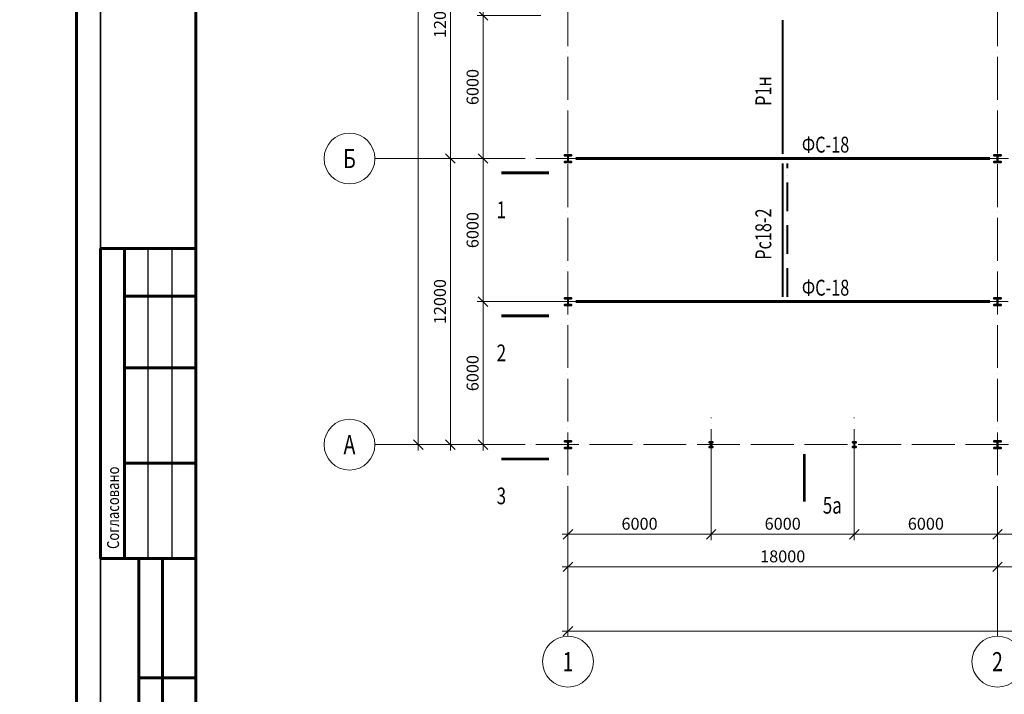
# Model space of a CAD drawing. Units: millimetres. Extents: x -482497 to 3000933, y -1494414 to -835435.
# Drawn here: x 1053371 to 1094638, y -1468594 to -1440297 of the extents above; entities that cross this region are included whole.
import ezdxf
from ezdxf import colors
from ezdxf.entities.mleader import LeaderData, LeaderLine
from ezdxf.enums import TextEntityAlignment as Align
from ezdxf.math import Vec2, Vec3

# ---------------------------------------------------------------- set-up
doc = ezdxf.new("R2010")
doc.units = ezdxf.units.MM
doc.header["$PDMODE"] = 3
doc.linetypes.add('ACAD_ISO04W100', pattern=[30, 24, -3, 0, -3])
doc.linetypes.add('ACAD_ISO10W100', pattern=[18, 12, -3, 0, -3])
doc.layers.get('0').update_dxf_attribs({"lineweight": 30})
for name, color, linetype, lineweight in [('Osi', 30, 'ACAD_ISO04W100', 15), ('Выноски', 233, 'Continuous', 20), ('КЖ-00-0-Рамка-С25', 7, 'Continuous', 25), ('КЖ-00-0-Рамка-С60', 7, 'Continuous', 60), ('КЖ-00-0-ШТАМП-1Текст', 7, 'Continuous', 30), ('Маркировка', 11, 'Continuous', 15), ('Размеры', 133, 'Continuous', 30), ('Связи и распорки', 205, 'ACAD_ISO10W100', 40), ('Сталь осн.', 151, 'Continuous', 40), ('Фермы Стропильные', 173, 'Continuous', 60)]:
    doc.layers.add(name, color=color, linetype=linetype, lineweight=lineweight)
doc.styles.add('simplex', font='simplex.shx', dxfattribs={"width": 0.75})
doc.styles.add('SPDS', font='simplex.shx', dxfattribs={"width": 0.7, "oblique": 15})
doc.styles.add('МИП_ГОСТ', font='MIPGOST.SHX', dxfattribs={"width": 1.1, "oblique": 15})
doc.dimstyles.new('1-200', dxfattribs={"dimscale": 200, "dimtxt": 2.5, "dimasz": 2, "dimexe": 1.25, "dimexo": 0, "dimtad": 1, "dimtxsty": 'SPDS', "dimblk": 'OBLIQUE', "dimcen": 2.5, "dimdle": 1.25, "dimclrd": 256, "dimclre": 256, "dimadec": 0, "dimazin": 0, "dimtfac": 1, "dimtmove": 0, "dimatfit": 3, "dimfxl": 1, "dimlwd": 15, "dimlwe": 15, "dimarcsym": 0})

# ---------------------------------------------------------------- blocks, each defined once
blk = doc.blocks.new('*U9')
at = {"layer": 'КЖ-00-0-Рамка-С25', "linetype": 'Continuous', "lineweight": 25}
for p, q in [((-584, 90), (-584, 155)), ((-579, 90), (-579, 155))]:
    blk.add_line(p, q, dxfattribs=at)
blk.add_lwpolyline([(-594, 0), (0, 0), (0, 420), (-594, 420), (-594, 0)], dxfattribs=at)
at = {"layer": 'КЖ-00-0-Рамка-С60', "linetype": 'Continuous', "lineweight": 60}
for p, q in [((-574, 155), (-594, 155)), ((-594, 90), (-594, 155)), ((-594, 155), (-574, 155)), ((-589, 90), (-589, 155)), ((-589, 145), (-574, 145)), ((-589, 130), (-574, 130)), ((-589, 110), (-574, 110)), ((-594, 90), (-574, 90)), ((-586, 5), (-586, 90)), ((-581, 5), (-581, 90)), ((-586, 65), (-574, 65))]:
    blk.add_line(p, q, dxfattribs=at)
blk.add_lwpolyline([(-574, 5), (-5, 5), (-5, 415), (-574, 415), (-574, 5)], dxfattribs=at)
at = {"layer": 'КЖ-00-0-ШТАМП-1Текст', "style": 'МИП_ГОСТ', "width": 0.8}
blk.add_text('Согласовано', height=2.5, rotation=90, dxfattribs=at).set_placement((-590.12, 92))
at = {"layer": 'КЖ-00-0-ШТАМП-1Текст', "lineweight": 30, "style": 'МИП_ГОСТ', "width": 0.8, "flags": 8}
blk.add_attdef('FORMAT', (-19.5, 1.25), '', height=2.5, dxfattribs=at)
blk = doc.blocks.new('_Oblique')
at = {"color": 0, "linetype": 'ByBlock', "lineweight": -2}
blk.add_line((-0.5, -0.5), (0.5, 0.5), dxfattribs=at)
blk = doc.blocks.new('*D855')
at = {"layer": 'Defpoints', "color": 0, "linetype": 'ByBlock', "ltscale": 150, "transparency": 16777216}
for p in [(1082350, -1459266), (1082350, -1461879), (1076350, -1466157)]:
    blk.add_point(p, dxfattribs=at)
at = {"layer": 'Размеры', "linetype": 'ByBlock', "lineweight": 15, "ltscale": 150, "transparency": 16777216}
for p, q in [((1082350, -1459266), (1082350, -1462129)), ((1076350, -1466157), (1076350, -1461629)), ((1076100, -1461879), (1082600, -1461879))]:
    blk.add_line(p, q, dxfattribs=at)
at = {"layer": 'Размеры', "linetype": 'ByBlock', "lineweight": 15, "ltscale": 150, "transparency": 16777216, "xscale": 400, "yscale": 400, "zscale": 400, "rotation": 180}
blk.add_blockref('_Oblique', (1076350, -1461879), dxfattribs=at)
at = {"layer": 'Размеры', "linetype": 'ByBlock', "lineweight": 15, "ltscale": 150, "transparency": 16777216, "xscale": 400, "yscale": 400, "zscale": 400}
blk.add_blockref('_Oblique', (1082350, -1461879), dxfattribs=at)
at = {"layer": 'Размеры', "color": 0, "linetype": 'ByBlock', "ltscale": 150, "transparency": 16777216, "insert": (1079350, -1461504), "char_height": 500, "attachment_point": 5, "style": 'simplex'}
blk.add_mtext('6000', dxfattribs=at)
blk = doc.blocks.new('*D752')
at = {"layer": 'Defpoints', "color": 0, "linetype": 'ByBlock', "ltscale": 150, "transparency": 16777216}
for p in [(1082350, -1459266), (1088350, -1459266), (1088350, -1461879)]:
    blk.add_point(p, dxfattribs=at)
at = {"layer": 'Размеры', "linetype": 'ByBlock', "lineweight": 15, "ltscale": 150, "transparency": 16777216}
for p, q in [((1082350, -1459266), (1082350, -1462129)), ((1088350, -1459266), (1088350, -1462129)), ((1082100, -1461879), (1088600, -1461879))]:
    blk.add_line(p, q, dxfattribs=at)
at = {"layer": 'Размеры', "linetype": 'ByBlock', "lineweight": 15, "ltscale": 150, "transparency": 16777216, "xscale": 400, "yscale": 400, "zscale": 400, "rotation": 180}
blk.add_blockref('_Oblique', (1082350, -1461879), dxfattribs=at)
at = {"layer": 'Размеры', "linetype": 'ByBlock', "lineweight": 15, "ltscale": 150, "transparency": 16777216, "xscale": 400, "yscale": 400, "zscale": 400}
blk.add_blockref('_Oblique', (1088350, -1461879), dxfattribs=at)
at = {"layer": 'Размеры', "color": 0, "linetype": 'ByBlock', "ltscale": 150, "transparency": 16777216, "insert": (1085350, -1461504), "char_height": 500, "attachment_point": 5, "style": 'simplex'}
blk.add_mtext('6000', dxfattribs=at)
blk = doc.blocks.new('*D856')
at = {"layer": 'Defpoints', "color": 0, "linetype": 'ByBlock', "ltscale": 150, "transparency": 16777216}
for p in [(1088350, -1459266), (1094350, -1461879), (1094350, -1466157)]:
    blk.add_point(p, dxfattribs=at)
at = {"layer": 'Размеры', "linetype": 'ByBlock', "lineweight": 15, "ltscale": 150, "transparency": 16777216}
for p, q in [((1088350, -1459266), (1088350, -1462129)), ((1094350, -1466157), (1094350, -1461629)), ((1088100, -1461879), (1094600, -1461879))]:
    blk.add_line(p, q, dxfattribs=at)
at = {"layer": 'Размеры', "linetype": 'ByBlock', "lineweight": 15, "ltscale": 150, "transparency": 16777216, "xscale": 400, "yscale": 400, "zscale": 400, "rotation": 180}
blk.add_blockref('_Oblique', (1088350, -1461879), dxfattribs=at)
at = {"layer": 'Размеры', "linetype": 'ByBlock', "lineweight": 15, "ltscale": 150, "transparency": 16777216, "xscale": 400, "yscale": 400, "zscale": 400}
blk.add_blockref('_Oblique', (1094350, -1461879), dxfattribs=at)
at = {"layer": 'Размеры', "color": 0, "linetype": 'ByBlock', "ltscale": 150, "transparency": 16777216, "insert": (1091350, -1461504), "char_height": 500, "attachment_point": 5, "style": 'simplex'}
blk.add_mtext('6000', dxfattribs=at)
blk = doc.blocks.new('*D753')
at = {"layer": 'Defpoints', "color": 0, "linetype": 'ByBlock', "ltscale": 150, "transparency": 16777216}
for p in [(1094350, -1463248), (1076350, -1466157), (1094350, -1466157)]:
    blk.add_point(p, dxfattribs=at)
at = {"layer": 'Размеры', "linetype": 'ByBlock', "lineweight": 15, "ltscale": 150, "transparency": 16777216}
for p, q in [((1076100, -1463248), (1094600, -1463248)), ((1076350, -1466157), (1076350, -1462998)), ((1094350, -1466157), (1094350, -1462998))]:
    blk.add_line(p, q, dxfattribs=at)
at = {"layer": 'Размеры', "linetype": 'ByBlock', "lineweight": 15, "ltscale": 150, "transparency": 16777216, "xscale": 400, "yscale": 400, "zscale": 400, "rotation": 180}
blk.add_blockref('_Oblique', (1076350, -1463248), dxfattribs=at)
at = {"layer": 'Размеры', "linetype": 'ByBlock', "lineweight": 15, "ltscale": 150, "transparency": 16777216, "xscale": 400, "yscale": 400, "zscale": 400}
blk.add_blockref('_Oblique', (1094350, -1463248), dxfattribs=at)
at = {"layer": 'Размеры', "color": 0, "linetype": 'ByBlock', "ltscale": 150, "transparency": 16777216, "insert": (1085350, -1462873), "char_height": 500, "attachment_point": 5, "style": 'simplex'}
blk.add_mtext('18000', dxfattribs=at)
blk = doc.blocks.new('*D778')
at = {"layer": 'Defpoints', "color": 0, "linetype": 'ByBlock', "ltscale": 150, "transparency": 16777216}
for p in [(1076350, -1466157), (1160350, -1465945), (1160350, -1466157)]:
    blk.add_point(p, dxfattribs=at)
at = {"layer": 'Размеры', "linetype": 'ByBlock', "lineweight": 15, "ltscale": 150, "transparency": 16777216}
for p, q in [((1076350, -1466157), (1076350, -1465695)), ((1160350, -1466157), (1160350, -1465695)), ((1076100, -1465945), (1160600, -1465945))]:
    blk.add_line(p, q, dxfattribs=at)
at = {"layer": 'Размеры', "linetype": 'ByBlock', "lineweight": 15, "ltscale": 150, "transparency": 16777216, "xscale": 400, "yscale": 400, "zscale": 400, "rotation": 180}
blk.add_blockref('_Oblique', (1076350, -1465945), dxfattribs=at)
at = {"layer": 'Размеры', "linetype": 'ByBlock', "lineweight": 15, "ltscale": 150, "transparency": 16777216, "xscale": 400, "yscale": 400, "zscale": 400}
blk.add_blockref('_Oblique', (1160350, -1465945), dxfattribs=at)
at = {"layer": 'Размеры', "color": 0, "linetype": 'ByBlock', "ltscale": 150, "transparency": 16777216, "insert": (1118188, -1464975), "char_height": 500, "attachment_point": 5, "style": 'simplex'}
blk.add_mtext('<=150000 (для отапливаемого здания)\\P<=120000 (для неотапливаемого здания)', dxfattribs=at)
blk = doc.blocks.new('*D779')
at = {"layer": 'Defpoints', "color": 0, "linetype": 'ByBlock', "ltscale": 150, "transparency": 16777216}
for p in [(1100350, -1459266), (1100350, -1461879), (1094350, -1466157)]:
    blk.add_point(p, dxfattribs=at)
at = {"layer": 'Размеры', "linetype": 'ByBlock', "lineweight": 15, "ltscale": 150, "transparency": 16777216}
for p, q in [((1100350, -1459266), (1100350, -1462129)), ((1094350, -1466157), (1094350, -1461629)), ((1094100, -1461879), (1100600, -1461879))]:
    blk.add_line(p, q, dxfattribs=at)
at = {"layer": 'Размеры', "linetype": 'ByBlock', "lineweight": 15, "ltscale": 150, "transparency": 16777216, "xscale": 400, "yscale": 400, "zscale": 400, "rotation": 180}
blk.add_blockref('_Oblique', (1094350, -1461879), dxfattribs=at)
at = {"layer": 'Размеры', "linetype": 'ByBlock', "lineweight": 15, "ltscale": 150, "transparency": 16777216, "xscale": 400, "yscale": 400, "zscale": 400}
blk.add_blockref('_Oblique', (1100350, -1461879), dxfattribs=at)
at = {"layer": 'Размеры', "color": 0, "linetype": 'ByBlock', "ltscale": 150, "transparency": 16777216, "insert": (1097350, -1461504), "char_height": 500, "attachment_point": 5, "style": 'simplex'}
blk.add_mtext('6000', dxfattribs=at)
blk = doc.blocks.new('*D782')
at = {"layer": 'Defpoints', "color": 0, "linetype": 'ByBlock', "ltscale": 150, "transparency": 16777216}
for p in [(1112350, -1463248), (1094350, -1466157), (1112350, -1466157)]:
    blk.add_point(p, dxfattribs=at)
at = {"layer": 'Размеры', "linetype": 'ByBlock', "lineweight": 15, "ltscale": 150, "transparency": 16777216}
for p, q in [((1094100, -1463248), (1112600, -1463248)), ((1094350, -1466157), (1094350, -1462998)), ((1112350, -1466157), (1112350, -1462998))]:
    blk.add_line(p, q, dxfattribs=at)
at = {"layer": 'Размеры', "linetype": 'ByBlock', "lineweight": 15, "ltscale": 150, "transparency": 16777216, "xscale": 400, "yscale": 400, "zscale": 400, "rotation": 180}
blk.add_blockref('_Oblique', (1094350, -1463248), dxfattribs=at)
at = {"layer": 'Размеры', "linetype": 'ByBlock', "lineweight": 15, "ltscale": 150, "transparency": 16777216, "xscale": 400, "yscale": 400, "zscale": 400}
blk.add_blockref('_Oblique', (1112350, -1463248), dxfattribs=at)
at = {"layer": 'Размеры', "color": 0, "linetype": 'ByBlock', "ltscale": 150, "transparency": 16777216, "insert": (1103350, -1462873), "char_height": 500, "attachment_point": 5, "style": 'simplex'}
blk.add_mtext('18000', dxfattribs=at)
blk = doc.blocks.new('*D787')
at = {"layer": 'Defpoints', "color": 0, "linetype": 'ByBlock', "ltscale": 150, "transparency": 16777216}
for p in [(1072793, -1452122), (1075206, -1452122), (1069864, -1458122)]:
    blk.add_point(p, dxfattribs=at)
at = {"layer": 'Размеры', "linetype": 'ByBlock', "lineweight": 15, "ltscale": 150, "transparency": 16777216}
for p, q in [((1075206, -1452122), (1072543, -1452122)), ((1072793, -1458372), (1072793, -1451872)), ((1069864, -1458122), (1073043, -1458122))]:
    blk.add_line(p, q, dxfattribs=at)
at = {"layer": 'Размеры', "linetype": 'ByBlock', "lineweight": 15, "ltscale": 150, "transparency": 16777216, "xscale": 400, "yscale": 400, "zscale": 400}
for p, rotation in [((1072793, -1452122), 90), ((1072793, -1458122), 270)]:
    blk.add_blockref('_Oblique', p, dxfattribs=dict(at, rotation=rotation))
at = {"layer": 'Размеры', "color": 0, "linetype": 'ByBlock', "ltscale": 150, "transparency": 16777216, "insert": (1072418, -1455122), "char_height": 500, "attachment_point": 5, "rotation": 90, "style": 'simplex'}
blk.add_mtext('6000', dxfattribs=at)
blk = doc.blocks.new('*D788')
at = {"layer": 'Defpoints', "color": 0, "linetype": 'ByBlock', "ltscale": 150, "transparency": 16777216}
for p in [(1068259, -1446122), (1071424, -1446122), (1069864, -1458122)]:
    blk.add_point(p, dxfattribs=at)
at = {"layer": 'Размеры', "linetype": 'ByBlock', "lineweight": 15, "ltscale": 150, "transparency": 16777216}
for p, q in [((1071424, -1458372), (1071424, -1445872)), ((1068259, -1446122), (1071674, -1446122)), ((1069864, -1458122), (1071674, -1458122))]:
    blk.add_line(p, q, dxfattribs=at)
at = {"layer": 'Размеры', "linetype": 'ByBlock', "lineweight": 15, "ltscale": 150, "transparency": 16777216, "xscale": 400, "yscale": 400, "zscale": 400}
for p, rotation in [((1071424, -1446122), 90), ((1071424, -1458122), 270)]:
    blk.add_blockref('_Oblique', p, dxfattribs=dict(at, rotation=rotation))
at = {"layer": 'Размеры', "color": 0, "linetype": 'ByBlock', "ltscale": 150, "transparency": 16777216, "insert": (1071049, -1452122), "char_height": 500, "attachment_point": 5, "rotation": 90, "style": 'simplex'}
blk.add_mtext('12000', dxfattribs=at)
blk = doc.blocks.new('*D789')
at = {"layer": 'Defpoints', "color": 0, "linetype": 'ByBlock', "ltscale": 150, "transparency": 16777216}
for p in [(1070076, -1404122), (1076050, -1404122), (1069659, -1458122)]:
    blk.add_point(p, dxfattribs=at)
at = {"layer": 'Размеры', "linetype": 'ByBlock', "lineweight": 15, "ltscale": 150, "transparency": 16777216}
for p, q in [((1070076, -1458372), (1070076, -1403872)), ((1076050, -1404122), (1069826, -1404122)), ((1069659, -1458122), (1070326, -1458122))]:
    blk.add_line(p, q, dxfattribs=at)
at = {"layer": 'Размеры', "linetype": 'ByBlock', "lineweight": 15, "ltscale": 150, "transparency": 16777216, "xscale": 400, "yscale": 400, "zscale": 400}
for p, rotation in [((1070076, -1404122), 90), ((1070076, -1458122), 270)]:
    blk.add_blockref('_Oblique', p, dxfattribs=dict(at, rotation=rotation))
at = {"layer": 'Размеры', "color": 0, "linetype": 'ByBlock', "ltscale": 150, "transparency": 16777216, "insert": (1069106, -1428343), "char_height": 500, "attachment_point": 5, "rotation": 90, "style": 'simplex'}
blk.add_mtext('<=228000 (для отапливаемого здания)\\P<=198000 (для неотапливаемого здания)', dxfattribs=at)
blk = doc.blocks.new('*D790')
at = {"layer": 'Defpoints', "color": 0, "linetype": 'ByBlock', "ltscale": 150, "transparency": 16777216}
for p in [(1069864, -1446122), (1072793, -1452122), (1075206, -1452122)]:
    blk.add_point(p, dxfattribs=at)
at = {"layer": 'Размеры', "linetype": 'ByBlock', "lineweight": 15, "ltscale": 150, "transparency": 16777216}
for p, q in [((1072793, -1445872), (1072793, -1452372)), ((1069864, -1446122), (1073043, -1446122)), ((1075206, -1452122), (1072543, -1452122))]:
    blk.add_line(p, q, dxfattribs=at)
at = {"layer": 'Размеры', "linetype": 'ByBlock', "lineweight": 15, "ltscale": 150, "transparency": 16777216, "xscale": 400, "yscale": 400, "zscale": 400}
for p, rotation in [((1072793, -1446122), 90), ((1072793, -1452122), 270)]:
    blk.add_blockref('_Oblique', p, dxfattribs=dict(at, rotation=rotation))
at = {"layer": 'Размеры', "color": 0, "linetype": 'ByBlock', "ltscale": 150, "transparency": 16777216, "insert": (1072418, -1449122), "char_height": 500, "attachment_point": 5, "rotation": 90, "style": 'simplex'}
blk.add_mtext('6000', dxfattribs=at)
blk = doc.blocks.new('*D791')
at = {"layer": 'Defpoints', "color": 0, "linetype": 'ByBlock', "ltscale": 150, "transparency": 16777216}
for p in [(1072793, -1440122), (1075206, -1440122), (1069864, -1446122)]:
    blk.add_point(p, dxfattribs=at)
at = {"layer": 'Размеры', "linetype": 'ByBlock', "lineweight": 15, "ltscale": 150, "transparency": 16777216}
for p, q in [((1075206, -1440122), (1072543, -1440122)), ((1072793, -1446372), (1072793, -1439872)), ((1069864, -1446122), (1073043, -1446122))]:
    blk.add_line(p, q, dxfattribs=at)
at = {"layer": 'Размеры', "linetype": 'ByBlock', "lineweight": 15, "ltscale": 150, "transparency": 16777216, "xscale": 400, "yscale": 400, "zscale": 400}
for p, rotation in [((1072793, -1440122), 90), ((1072793, -1446122), 270)]:
    blk.add_blockref('_Oblique', p, dxfattribs=dict(at, rotation=rotation))
at = {"layer": 'Размеры', "color": 0, "linetype": 'ByBlock', "ltscale": 150, "transparency": 16777216, "insert": (1072418, -1443122), "char_height": 500, "attachment_point": 5, "rotation": 90, "style": 'simplex'}
blk.add_mtext('6000', dxfattribs=at)
blk = doc.blocks.new('*D792')
at = {"layer": 'Defpoints', "color": 0, "linetype": 'ByBlock', "ltscale": 150, "transparency": 16777216}
for p in [(1068259, -1434122), (1071424, -1434122), (1069864, -1446122)]:
    blk.add_point(p, dxfattribs=at)
at = {"layer": 'Размеры', "linetype": 'ByBlock', "lineweight": 15, "ltscale": 150, "transparency": 16777216}
for p, q in [((1071424, -1446372), (1071424, -1433872)), ((1068259, -1434122), (1071674, -1434122)), ((1069864, -1446122), (1071674, -1446122))]:
    blk.add_line(p, q, dxfattribs=at)
at = {"layer": 'Размеры', "linetype": 'ByBlock', "lineweight": 15, "ltscale": 150, "transparency": 16777216, "xscale": 400, "yscale": 400, "zscale": 400}
for p, rotation in [((1071424, -1434122), 90), ((1071424, -1446122), 270)]:
    blk.add_blockref('_Oblique', p, dxfattribs=dict(at, rotation=rotation))
at = {"layer": 'Размеры', "color": 0, "linetype": 'ByBlock', "ltscale": 150, "transparency": 16777216, "insert": (1071049, -1440122), "char_height": 500, "attachment_point": 5, "rotation": 90, "style": 'simplex'}
blk.add_mtext('12000', dxfattribs=at)
blk = doc.blocks.new('*D793')
at = {"layer": 'Defpoints', "color": 0, "linetype": 'ByBlock', "ltscale": 150, "transparency": 16777216}
for p in [(1069864, -1434122), (1072793, -1440122), (1075206, -1440122)]:
    blk.add_point(p, dxfattribs=at)
at = {"layer": 'Размеры', "linetype": 'ByBlock', "lineweight": 15, "ltscale": 150, "transparency": 16777216}
for p, q in [((1072793, -1433872), (1072793, -1440372)), ((1069864, -1434122), (1073043, -1434122)), ((1075206, -1440122), (1072543, -1440122))]:
    blk.add_line(p, q, dxfattribs=at)
at = {"layer": 'Размеры', "linetype": 'ByBlock', "lineweight": 15, "ltscale": 150, "transparency": 16777216, "xscale": 400, "yscale": 400, "zscale": 400}
for p, rotation in [((1072793, -1434122), 90), ((1072793, -1440122), 270)]:
    blk.add_blockref('_Oblique', p, dxfattribs=dict(at, rotation=rotation))
at = {"layer": 'Размеры', "color": 0, "linetype": 'ByBlock', "ltscale": 150, "transparency": 16777216, "insert": (1072418, -1437122), "char_height": 500, "attachment_point": 5, "rotation": 90, "style": 'simplex'}
blk.add_mtext('6000', dxfattribs=at)
blk = doc.blocks.new('APF165500_1k1')
at = {"ltscale": 150}
blk.add_lwpolyline([(-22.5, 284, -0.4142136), (-4.5, 266), (-4.5, 32, -0.4142136), (-22.5, 14), (-149.5, 14), (-149.5, 0), (149.5, 0), (149.5, 14), (22.5, 14, -0.4142136), (4.5, 32), (4.5, 266, -0.4142136), (22.5, 284), (149.5, 284), (149.5, 298), (-149.5, 298), (-149.5, 284)], format="xyb", close=True, dxfattribs=at)
blk = doc.blocks.new('*U886')
at = {"layer": 'Сталь осн.', "ltscale": 150}
blk.add_lwpolyline([(3, -75), (3, 75, -0.4142136), (16, 88), (75.5, 88), (75.5, 99.5), (-75.5, 99.5), (-75.5, 88), (-16, 88, -0.4142136), (-3, 75), (-3, -75, -0.4142136), (-16, -88), (-75.5, -88), (-75.5, -99.5), (75.5, -99.5), (75.5, -88), (16, -88, -0.4142136)], format="xyb", close=True, dxfattribs=at)
blk = doc.blocks.new('*U887')
at = {"layer": 'Сталь осн.', "color": 0, "linetype": 'ByBlock', "lineweight": -2, "transparency": 16777216}
for p in [(0, 0), (6000, 0)]:
    blk.add_blockref('*U886', p, dxfattribs=at)

msp = doc.modelspace()

# ---------------------------------------------------------------- linework, layer by layer
at = {"layer": 'Osi', "ltscale": 75}
for p, q in [((1076350.2175, -1466156.7887), (1076350.2175, -1402622.0973)), ((1094350.2175, -1466156.7887), (1094350.2175, -1402622.0973)), ((1068258.7226, -1446122.0973), (1161596.4697, -1446122.0973)), ((1074999.6575, -1452122.0973), (1077700.7776, -1452122.0973)), ((1092999.6575, -1452122.0973), (1095700.7776, -1452122.0973)), ((1082350.2175, -1459266.3668), (1082350.2175, -1456977.8277)), ((1088350.2175, -1459266.3668), (1088350.2175, -1456977.8277)), ((1068258.7241, -1458122.0973), (1161596.4697, -1458122.0973))]:
    msp.add_line(p, q, dxfattribs=at)
at = {"layer": 'Osi', "linetype": 'ByBlock', "ltscale": 100}
for centre in [(1067192.056, -1446122.0973), (1067192.0574, -1458122.0973), (1076350.2175, -1467223.4554), (1094350.2175, -1467223.4554)]:
    msp.add_circle(centre, 1066.6667, dxfattribs=at)
at = {"layer": 'Выноски', "linetype": 'ByBlock'}
for points in [[(1075557.7013, -1446722.0973, 120, 120, 0), (1073557.7013, -1446722.0973, 120, 120, 0), (1074157.7013, -1446722.0973, 0, 260, 0), (1074157.7013, -1447522.0973, 0, 0, 0), (1074157.7013, -1448722.0973, 0, 0, 0)], [(1075557.7013, -1452722.0973, 120, 120, 0), (1073557.7013, -1452722.0973, 120, 120, 0), (1074157.7013, -1452722.0973, 0, 260, 0), (1074157.7013, -1453522.0973, 0, 0, 0), (1074157.7013, -1454722.0973, 0, 0, 0)], [(1075557.7013, -1458722.0973, 120, 120, 0), (1073557.7013, -1458722.0973, 120, 120, 0), (1074157.7013, -1458722.0973, 0, 260, 0), (1074157.7013, -1459522.0973, 0, 0, 0), (1074157.7013, -1460722.0973, 0, 0, 0)], [(1086254.3964, -1458514.7788, 120, 120, 0), (1086254.3964, -1460514.7788, 120, 120, 0), (1086254.3964, -1459914.7788, 0, 260, 0), (1087054.3964, -1459914.7788, 0, 0, 0), (1088254.3964, -1459914.7788, 0, 0, 0)]]:
    msp.add_lwpolyline(points, format="xyseb", dxfattribs=at)
at = {"layer": 'Связи и распорки', "linetype": 'ByBlock', "ltscale": 150}
for p, q in [((1085350.2175, -1445922.0973), (1085350.2175, -1440322.0973)), ((1085350.2175, -1451922.0973), (1085350.2175, -1446322.0973))]:
    msp.add_line(p, q, dxfattribs=at)
at = {"layer": 'Связи и распорки', "ltscale": 100}
msp.add_line((1085550.2175, -1451922.0973), (1085550.2175, -1446322.0973), dxfattribs=at)
at = {"layer": 'Фермы Стропильные', "linetype": 'ByBlock', "ltscale": 150}
for p, q in [((1076675.2175, -1446122.0973), (1094025.2175, -1446122.0973)), ((1076675.2175, -1452122.0973), (1094025.2175, -1452122.0973))]:
    msp.add_line(p, q, dxfattribs=at)

# ---------------------------------------------------------------- block references
at = {"layer": 'КЖ-00-0-ШТАМП-1Текст', "xscale": 200, "yscale": 200, "zscale": 200}
for p in [(1056758.0898, -1480897.3373), (1175558.0898, -1480897.3373)]:
    msp.add_blockref('*U9', p, dxfattribs=at)
at = {"layer": 'Сталь осн.', "ltscale": 150}
for p in [(1076350.2175, -1446271.0973), (1094350.2175, -1446271.0973), (1076350.2175, -1452271.0973), (1094350.2175, -1452271.0973), (1076350.2175, -1458271.0973), (1094350.2175, -1458271.0973)]:
    msp.add_blockref('APF165500_1k1', p, dxfattribs=at)
at = {"layer": 'Сталь осн.'}
msp.add_blockref('*U887', (1082350.2175, -1458122.0973), dxfattribs=at)

# ---------------------------------------------------------------- texts
at = {"layer": 'Osi', "linetype": 'ByBlock', "ltscale": 100, "style": 'simplex', "oblique": 15, "width": 0.75}
for s, p in [('Б', (1067192.056, -1446122.0973)), ('А', (1067192.0574, -1458122.0973)), ('1', (1076350.2175, -1467223.4554)), ('2', (1094350.2175, -1467223.4554))]:
    msp.add_text(s, height=800, dxfattribs=at).set_placement(p, align=Align.MIDDLE_CENTER)
at = {"layer": 'Выноски', "linetype": 'ByBlock', "style": 'simplex', "oblique": 15, "width": 0.75}
for s, p in [('1', (1073757.7013, -1447922.0973)), ('2', (1073757.7013, -1453922.0973)), ('3', (1073757.7013, -1459922.0973)), ('5а', (1087829.3964, -1460314.7788))]:
    msp.add_text(s, height=700, dxfattribs=at).set_placement(p, align=Align.TOP_RIGHT)
at = {"layer": 'Маркировка', "style": 'simplex', "oblique": 15, "width": 0.75}
for s, p in [('Р1н', (1084538.3372, -1443289.9429)), ('Рc18-2', (1084538.3372, -1449289.9429))]:
    msp.add_text(s, height=666.66667, rotation=90, dxfattribs=at).set_placement(p, align=Align.MIDDLE_CENTER)
for p in [(1087146.7814, -1445538.7639), (1087146.7814, -1451538.7639)]:
    msp.add_text('ФС-18', height=666.66667, dxfattribs=at).set_placement(p, align=Align.MIDDLE_CENTER)

# ---------------------------------------------------------------- dimensions: what is measured, and where the dimension line sits
at = {"layer": 'Размеры', "linetype": 'ByBlock', "ltscale": 150}
dim = msp.add_linear_dim(base=(1070075.8528, -1404122.0973), p1=(1069658.7241, -1458122.0973), p2=(1076050.2175, -1404122.0973), angle=90, text='<=228000 (для отапливаемого здания)\\P<=198000 (для неотапливаемого здания)', dimstyle='1-200', override={"dimtxsty": 'simplex'}, dxfattribs=at)
dim.commit()
dim.dimension.update_dxf_attribs({"geometry": '*D789', "text_midpoint": (1070075.8528, -1428342.6624), "dimtype": 160})
for base, p1, p2, angle, picture, middle in [((1071424.1354, -1434122.0973), (1069863.8087, -1446122.0973), (1068258.7226, -1434122.0973), 90, '*D792', (1071049.1354, -1440122.0973)), ((1072793.3406, -1440122.0973), (1069863.8087, -1434122.0973), (1075205.948, -1440122.0973), 270, '*D793', (1072418.3406, -1437122.0973)), ((1072793.3406, -1440122.0973), (1069863.8087, -1446122.0973), (1075205.948, -1440122.0973), 90, '*D791', (1072418.3406, -1443122.0973)), ((1071424.1354, -1446122.0973), (1069863.8087, -1458122.0973), (1068258.7226, -1446122.0973), 90, '*D788', (1071049.1354, -1452122.0973)), ((1072793.3406, -1452122.0973), (1069863.8087, -1446122.0973), (1075205.948, -1452122.0973), 270, '*D790', (1072418.3406, -1449122.0973)), ((1072793.3406, -1452122.0973), (1069863.8087, -1458122.0973), (1075205.948, -1452122.0973), 90, '*D787', (1072418.3406, -1455122.0973))]:
    dim = msp.add_linear_dim(base=base, p1=p1, p2=p2, angle=angle, dimstyle='1-200', override={"dimtxsty": 'simplex'}, dxfattribs=at)
    dim.commit()
    dim.dimension.update_dxf_attribs({"geometry": picture, "text_midpoint": middle})
for base, p1, p2, picture, middle in [((1082350.2175, -1461878.9742), (1076350.2175, -1466156.7887), (1082350.2175, -1459266.3668), '*D855', (1079350.2175, -1461503.9742)), ((1088350.2175, -1461878.9742), (1082350.2175, -1459266.3668), (1088350.2175, -1459266.3668), '*D752', (1085350.2175, -1461503.9742)), ((1094350.2175, -1461878.9742), (1088350.2175, -1459266.3668), (1094350.2175, -1466156.7887), '*D856', (1091350.2175, -1461503.9742)), ((1100350.2175, -1461878.9742), (1094350.2175, -1466156.7887), (1100350.2175, -1459266.3668), '*D779', (1097350.2175, -1461503.9742)), ((1094350.2175, -1463248.1795), (1076350.2175, -1466156.7887), (1094350.2175, -1466156.7887), '*D753', (1085350.2175, -1462873.1795)), ((1112350.2175, -1463248.1795), (1094350.2175, -1466156.7887), (1112350.2175, -1466156.7887), '*D782', (1103350.2175, -1462873.1795))]:
    dim = msp.add_linear_dim(base=base, p1=p1, p2=p2, dimstyle='1-200', override={"dimtxsty": 'simplex'}, dxfattribs=at)
    dim.commit()
    dim.dimension.update_dxf_attribs({"geometry": picture, "text_midpoint": middle})
dim = msp.add_linear_dim(base=(1160350.2175, -1465944.7446), p1=(1076350.2175, -1466156.7887), p2=(1160350.2175, -1466156.7887), text='<=150000 (для отапливаемого здания)\\P<=120000 (для неотапливаемого здания)', dimstyle='1-200', override={"dimtxsty": 'simplex'}, dxfattribs=at)
dim.commit()
dim.dimension.update_dxf_attribs({"geometry": '*D778', "text_midpoint": (1118187.608, -1465944.7446), "dimtype": 160})

# ---------------------------------------------------------------- leaders
at = {"layer": 'Маркировка', "ltscale": 100}
ml = msp.add_multileader_mtext('Standard', dxfattribs=at)
ml.set_content('Нк1а', color=256, style='simplex')
ml.set_leader_properties()
ml.build(insert=Vec2(0, 0))
ml.multileader.update_dxf_attribs({"text_left_attachment_type": 6, "text_right_attachment_type": 6, "dogleg_length": 0.36, "arrow_head_size": 700, "scale": 200})
ctx = ml.context
ctx.base_point, ctx.scale, ctx.char_height, ctx.arrow_head_size, ctx.landing_gap_size, ctx.plane_origin = Vec3(924786.5852, -1443617.5332), 200, 600, 700, 400, Vec3(912043.6944, -1463883.1021)
ctx.left_attachment, ctx.right_attachment = 6, 6
notes = []
notes.append((ctx, [(0, (1, 1, 0), (924714.5852, -1443617.5332), (1, 0), 72, [(0, [(922899.7175, -1445973.0973)], 0, [])])]))
ctx.mtext.insert, ctx.mtext.width, ctx.mtext.flow_direction = Vec3(925186.5852, -1442897.5332), 996.483801, 5
ml = msp.add_multileader_mtext('Standard', dxfattribs=at)
ml.set_content('Нк1а', color=256, style='simplex')
ml.set_leader_properties()
ml.build(insert=Vec2(0, 0))
ml.multileader.update_dxf_attribs({"text_left_attachment_type": 6, "text_right_attachment_type": 6, "dogleg_length": 0.36, "arrow_head_size": 700, "scale": 200})
ctx = ml.context
ctx.base_point, ctx.scale, ctx.char_height, ctx.arrow_head_size, ctx.landing_gap_size, ctx.plane_origin = Vec3(924786.5852, -1449617.5332), 200, 600, 700, 400, Vec3(912043.6944, -1469883.1021)
ctx.left_attachment, ctx.right_attachment = 6, 6
notes.append((ctx, [(0, (1, 1, 0), (924714.5852, -1449617.5332), (1, 0), 72, [(0, [(922899.7175, -1451973.0973)], 0, [])])]))
ctx.mtext.insert, ctx.mtext.width, ctx.mtext.flow_direction = Vec3(925186.5852, -1448897.5332), 996.483801, 5
ml = msp.add_multileader_mtext('Standard', dxfattribs=at)
ml.set_content('Нк1а', color=256, style='simplex')
ml.set_leader_properties()
ml.build(insert=Vec2(0, 0))
ml.multileader.update_dxf_attribs({"text_left_attachment_type": 6, "text_right_attachment_type": 6, "dogleg_length": 0.36, "arrow_head_size": 700, "scale": 200})
ctx = ml.context
ctx.base_point, ctx.scale, ctx.char_height, ctx.arrow_head_size, ctx.landing_gap_size, ctx.plane_origin = Vec3(858786.5852, -1455617.5332), 200, 600, 700, 400, Vec3(864043.6944, -1475883.1021)
ctx.left_attachment, ctx.right_attachment = 6, 6
notes.append((ctx, [(0, (1, 1, 0), (858714.5852, -1455617.5332), (1, 0), 72, [(0, [(856899.7175, -1457973.0973)], 0, [])])]))
ctx.mtext.insert, ctx.mtext.width, ctx.mtext.flow_direction = Vec3(859186.5852, -1454897.5332), 996.483801, 5
ml = msp.add_multileader_mtext('Standard', dxfattribs=at)
ml.set_content('Нк2а', color=256, style='simplex')
ml.set_leader_properties()
ml.build(insert=Vec2(0, 0))
ml.multileader.update_dxf_attribs({"text_left_attachment_type": 6, "text_right_attachment_type": 6, "dogleg_length": 0.36, "arrow_head_size": 700, "scale": 200})
ctx = ml.context
ctx.base_point, ctx.scale, ctx.char_height, ctx.arrow_head_size, ctx.landing_gap_size, ctx.plane_origin = Vec3(864786.5852, -1455617.5332), 200, 600, 700, 400, Vec3(870043.6944, -1475883.1021)
ctx.left_attachment, ctx.right_attachment = 6, 6
notes.append((ctx, [(0, (1, 1, 0), (864714.5852, -1455617.5332), (1, 0), 72, [(0, [(862825.7175, -1458022.5973)], 0, [])])]))
ctx.mtext.insert, ctx.mtext.width, ctx.mtext.flow_direction = Vec3(865186.5852, -1454897.5332), 996.483801, 5
ml = msp.add_multileader_mtext('Standard', dxfattribs=at)
ml.set_content('Нк2а', color=256, style='simplex')
ml.set_leader_properties()
ml.build(insert=Vec2(0, 0))
ml.multileader.update_dxf_attribs({"text_left_attachment_type": 6, "text_right_attachment_type": 6, "dogleg_length": 0.36, "arrow_head_size": 700, "scale": 200})
ctx = ml.context
ctx.base_point, ctx.scale, ctx.char_height, ctx.arrow_head_size, ctx.landing_gap_size, ctx.plane_origin = Vec3(870786.5852, -1455617.5332), 200, 600, 700, 400, Vec3(882043.6944, -1475883.1021)
ctx.left_attachment, ctx.right_attachment = 6, 6
notes.append((ctx, [(0, (1, 1, 0), (870714.5852, -1455617.5332), (1, 0), 72, [(0, [(868825.7175, -1458022.5973)], 0, [])])]))
ctx.mtext.insert, ctx.mtext.width, ctx.mtext.flow_direction = Vec3(871186.5852, -1454897.5332), 996.483801, 5
ml = msp.add_multileader_mtext('Standard', dxfattribs=at)
ml.set_content('Нк1', color=256, style='simplex')
ml.set_leader_properties()
ml.build(insert=Vec2(0, 0))
ml.multileader.update_dxf_attribs({"text_left_attachment_type": 6, "text_right_attachment_type": 6, "dogleg_length": 0.36, "arrow_head_size": 700, "scale": 200})
ctx = ml.context
ctx.base_point, ctx.scale, ctx.char_height, ctx.arrow_head_size, ctx.landing_gap_size, ctx.plane_origin = Vec3(876786.5852, -1455617.5332), 200, 600, 700, 400, Vec3(888043.6944, -1475883.1021)
ctx.left_attachment, ctx.right_attachment = 6, 6
notes.append((ctx, [(0, (1, 1, 0), (876714.5852, -1455617.5332), (1, 0), 72, [(0, [(874899.7175, -1457973.0973)], 0, [])])]))
ctx.mtext.insert, ctx.mtext.width, ctx.mtext.flow_direction = Vec3(877186.5852, -1454897.5332), 996.483801, 5
ml = msp.add_multileader_mtext('Standard', dxfattribs=at)
ml.set_content('Нк2а', color=256, style='simplex')
ml.set_leader_properties()
ml.build(insert=Vec2(0, 0))
ml.multileader.update_dxf_attribs({"text_left_attachment_type": 6, "text_right_attachment_type": 6, "dogleg_length": 0.36, "arrow_head_size": 700, "scale": 200})
ctx = ml.context
ctx.base_point, ctx.scale, ctx.char_height, ctx.arrow_head_size, ctx.landing_gap_size, ctx.plane_origin = Vec3(882786.5852, -1455617.5332), 200, 600, 700, 400, Vec3(894043.6944, -1475883.1021)
ctx.left_attachment, ctx.right_attachment = 6, 6
notes.append((ctx, [(0, (1, 1, 0), (882714.5852, -1455617.5332), (1, 0), 72, [(0, [(880825.7175, -1458022.5973)], 0, [])])]))
ctx.mtext.insert, ctx.mtext.width, ctx.mtext.flow_direction = Vec3(883186.5852, -1454897.5332), 996.483801, 5
ml = msp.add_multileader_mtext('Standard', dxfattribs=at)
ml.set_content('Нк2', color=256, style='simplex')
ml.set_leader_properties()
ml.build(insert=Vec2(0, 0))
ml.multileader.update_dxf_attribs({"text_left_attachment_type": 6, "text_right_attachment_type": 6, "dogleg_length": 0.36, "arrow_head_size": 700, "scale": 200})
ctx = ml.context
ctx.base_point, ctx.scale, ctx.char_height, ctx.arrow_head_size, ctx.landing_gap_size, ctx.plane_origin = Vec3(888786.5852, -1455617.5332), 200, 600, 700, 400, Vec3(900043.6944, -1475883.1021)
ctx.left_attachment, ctx.right_attachment = 6, 6
notes.append((ctx, [(0, (1, 1, 0), (888714.5852, -1455617.5332), (1, 0), 72, [(0, [(886825.7175, -1458022.5973)], 0, [])])]))
ctx.mtext.insert, ctx.mtext.width, ctx.mtext.flow_direction = Vec3(889186.5852, -1454897.5332), 996.483801, 5
ml = msp.add_multileader_mtext('Standard', dxfattribs=at)
ml.set_content('Нк2а', color=256, style='simplex')
ml.set_leader_properties()
ml.build(insert=Vec2(0, 0))
ml.multileader.update_dxf_attribs({"text_left_attachment_type": 6, "text_right_attachment_type": 6, "dogleg_length": 0.36, "arrow_head_size": 700, "scale": 200})
ctx = ml.context
ctx.base_point, ctx.scale, ctx.char_height, ctx.arrow_head_size, ctx.landing_gap_size, ctx.plane_origin = Vec3(894786.5852, -1455617.5332), 200, 600, 700, 400, Vec3(906043.6944, -1475883.1021)
ctx.left_attachment, ctx.right_attachment = 6, 6
notes.append((ctx, [(0, (1, 1, 0), (894714.5852, -1455617.5332), (1, 0), 72, [(0, [(892825.7175, -1458022.5973)], 0, [])])]))
ctx.mtext.insert, ctx.mtext.width, ctx.mtext.flow_direction = Vec3(895186.5852, -1454897.5332), 996.483801, 5
ml = msp.add_multileader_mtext('Standard', dxfattribs=at)
ml.set_content('Нк1', color=256, style='simplex')
ml.set_leader_properties()
ml.build(insert=Vec2(0, 0))
ml.multileader.update_dxf_attribs({"text_left_attachment_type": 6, "text_right_attachment_type": 6, "dogleg_length": 0.36, "arrow_head_size": 700, "scale": 200})
ctx = ml.context
ctx.base_point, ctx.scale, ctx.char_height, ctx.arrow_head_size, ctx.landing_gap_size, ctx.plane_origin = Vec3(900786.5852, -1455617.5332), 200, 600, 700, 400, Vec3(912043.6944, -1475883.1021)
ctx.left_attachment, ctx.right_attachment = 6, 6
notes.append((ctx, [(0, (1, 1, 0), (900714.5852, -1455617.5332), (1, 0), 72, [(0, [(898899.7175, -1457973.0973)], 0, [])])]))
ctx.mtext.insert, ctx.mtext.width, ctx.mtext.flow_direction = Vec3(901186.5852, -1454897.5332), 996.483801, 5
ml = msp.add_multileader_mtext('Standard', dxfattribs=at)
ml.set_content('Нк2а', color=256, style='simplex')
ml.set_leader_properties()
ml.build(insert=Vec2(0, 0))
ml.multileader.update_dxf_attribs({"text_left_attachment_type": 6, "text_right_attachment_type": 6, "dogleg_length": 0.36, "arrow_head_size": 700, "scale": 200})
ctx = ml.context
ctx.base_point, ctx.scale, ctx.char_height, ctx.arrow_head_size, ctx.landing_gap_size, ctx.plane_origin = Vec3(906786.5852, -1455617.5332), 200, 600, 700, 400, Vec3(894043.6944, -1475883.1021)
ctx.left_attachment, ctx.right_attachment = 6, 6
notes.append((ctx, [(0, (1, 1, 0), (906714.5852, -1455617.5332), (1, 0), 72, [(0, [(904825.7175, -1458022.5973)], 0, [])])]))
ctx.mtext.insert, ctx.mtext.width, ctx.mtext.flow_direction = Vec3(907186.5852, -1454897.5332), 996.483801, 5
ml = msp.add_multileader_mtext('Standard', dxfattribs=at)
ml.set_content('Нк2', color=256, style='simplex')
ml.set_leader_properties()
ml.build(insert=Vec2(0, 0))
ml.multileader.update_dxf_attribs({"text_left_attachment_type": 6, "text_right_attachment_type": 6, "dogleg_length": 0.36, "arrow_head_size": 700, "scale": 200})
ctx = ml.context
ctx.base_point, ctx.scale, ctx.char_height, ctx.arrow_head_size, ctx.landing_gap_size, ctx.plane_origin = Vec3(912786.5852, -1455617.5332), 200, 600, 700, 400, Vec3(894043.6944, -1475883.1021)
ctx.left_attachment, ctx.right_attachment = 6, 6
notes.append((ctx, [(0, (1, 1, 0), (912714.5852, -1455617.5332), (1, 0), 72, [(0, [(910825.7175, -1458022.5973)], 0, [])])]))
ctx.mtext.insert, ctx.mtext.width, ctx.mtext.flow_direction = Vec3(913186.5852, -1454897.5332), 996.483801, 5
ml = msp.add_multileader_mtext('Standard', dxfattribs=at)
ml.set_content('Нк2а', color=256, style='simplex')
ml.set_leader_properties()
ml.build(insert=Vec2(0, 0))
ml.multileader.update_dxf_attribs({"text_left_attachment_type": 6, "text_right_attachment_type": 6, "dogleg_length": 0.36, "arrow_head_size": 700, "scale": 200})
ctx = ml.context
ctx.base_point, ctx.scale, ctx.char_height, ctx.arrow_head_size, ctx.landing_gap_size, ctx.plane_origin = Vec3(918786.5852, -1455617.5332), 200, 600, 700, 400, Vec3(906043.6944, -1475883.1021)
ctx.left_attachment, ctx.right_attachment = 6, 6
notes.append((ctx, [(0, (1, 1, 0), (918714.5852, -1455617.5332), (1, 0), 72, [(0, [(916825.7175, -1458022.5973)], 0, [])])]))
ctx.mtext.insert, ctx.mtext.width, ctx.mtext.flow_direction = Vec3(919186.5852, -1454897.5332), 996.483801, 5
ml = msp.add_multileader_mtext('Standard', dxfattribs=at)
ml.set_content('Нк1а', color=256, style='simplex')
ml.set_leader_properties()
ml.build(insert=Vec2(0, 0))
ml.multileader.update_dxf_attribs({"text_left_attachment_type": 6, "text_right_attachment_type": 6, "dogleg_length": 0.36, "arrow_head_size": 700, "scale": 200})
ctx = ml.context
ctx.base_point, ctx.scale, ctx.char_height, ctx.arrow_head_size, ctx.landing_gap_size, ctx.plane_origin = Vec3(924786.5852, -1455617.5332), 200, 600, 700, 400, Vec3(912043.6944, -1475883.1021)
ctx.left_attachment, ctx.right_attachment = 6, 6
notes.append((ctx, [(0, (1, 1, 0), (924714.5852, -1455617.5332), (1, 0), 72, [(0, [(922899.7175, -1457973.0973)], 0, [])])]))
ctx.mtext.insert, ctx.mtext.width, ctx.mtext.flow_direction = Vec3(925186.5852, -1454897.5332), 996.483801, 5
for ctx, leaders in notes:
    for number, flags, end, landing, length, lines in leaders:
        leader = LeaderData()
        leader.index, (leader.has_last_leader_line, leader.has_dogleg_vector, leader.attachment_direction) = number, flags
        leader.last_leader_point, leader.dogleg_vector, leader.dogleg_length = Vec3(end), Vec3(landing), length
        for number, points, colour, breaks in lines:
            line = LeaderLine()
            line.index, line.vertices, line.color, line.breaks = number, Vec3.list(points), colors.encode_raw_color(colour), breaks
            leader.lines.append(line)
        ctx.leaders.append(leader)

doc.saveas('drawing.dxf')
